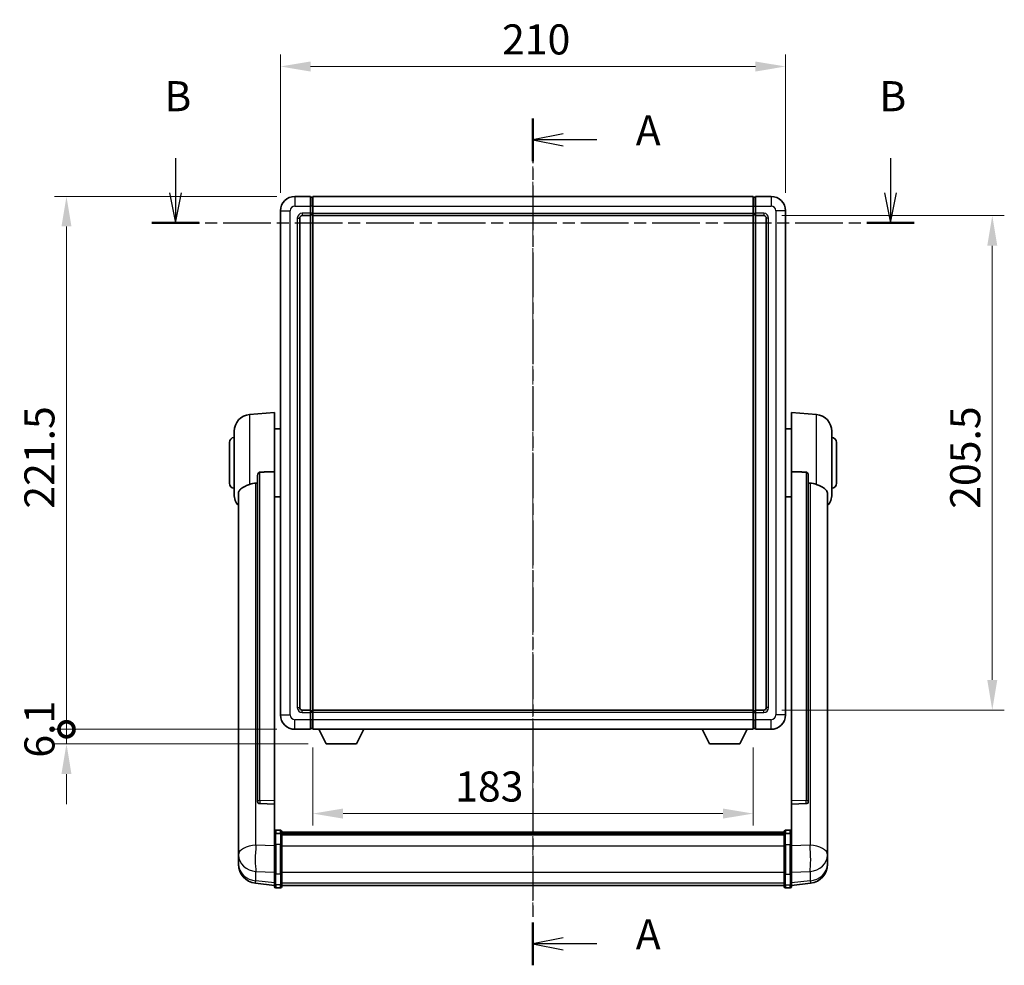
# Model space of a CAD drawing. Units: millimetres. Extents: x 5 to 10437, y -3 to 1683.
# Drawn here: x 2934 to 3344, y 467 to 860 of the extents above; entities that cross this region are included whole.
import ezdxf

# ---------------------------------------------------------------- set-up
doc = ezdxf.new("R2010")
doc.units = ezdxf.units.MM
doc.linetypes.add('CHAIN', pattern=[0.3543, 0.2362, -0.0295, 0.0591, -0.0295])
doc.layers.add('Centerline (ISO)', color=7, linetype='Continuous', lineweight=18, true_color=0x80ffff)
for name, color, linetype, lineweight in [('Dimension (ISO)', 7, 'Continuous', 18), ('Dimension (ISO) @ 1', 7, 'Continuous', 18), ('Section Line (ISO)', 7, 'CHAIN', 25), ('Visible (ISO)', 7, 'Continuous', 35), ('Visible Narrow (ISO)', 7, 'Continuous', 25)]:
    doc.layers.add(name, color=color, linetype=linetype, lineweight=lineweight)
doc.styles.add('Note Text (TK)', font='MS PGothic.ttf')
doc.dimstyles.new('Default - Method 1b (TK)', dxfattribs={"dimscale": 6, "dimtxt": 2.5, "dimasz": 2.5, "dimexe": 1, "dimexo": 1.5, "dimgap": 1, "dimtad": 1, "dimtoh": 1, "dimrnd": 1e-08, "dimdsep": 46, "dimtxsty": 'Note Text (TK)', "dimcen": 0.09, "dimdle": 5, "dimclrd": 100, "dimclre": 100, "dimclrt": 7, "dimadec": 1, "dimazin": 1, "dimtfac": 1, "dimtmove": 0, "dimatfit": 3, "dimfxl": 0, "dimtolj": 1, "dimlwd": -1, "dimlwe": -1, "dimarcsym": 0})

# ---------------------------------------------------------------- blocks, each defined once
blk = doc.blocks.new('2dTransSection0')
at = {"layer": 'Section Line (ISO)', "linetype": 'CHAIN', "ltscale": 15.719897}
blk.add_line((171.857, 172.322), (171.857, 101.918), dxfattribs=at)
at = {"layer": 'Section Line (ISO)', "linetype": 'Continuous', "lineweight": 50}
for p, q in [((171.857, 172.322), (171.857, 168.753)), ((171.857, 105.488), (171.857, 101.918))]:
    blk.add_line(p, q, dxfattribs=at)
at = {"layer": 'Section Line (ISO)', "linetype": 'Continuous'}
for p, q in [((174.357, 171.038), (171.857, 170.538)), ((174.357, 170.538), (171.857, 170.538)), ((171.857, 170.538), (174.357, 170.038)), ((177.166, 170.538), (174.357, 170.538)), ((174.357, 104.203), (171.857, 103.703)), ((174.357, 103.703), (171.857, 103.703)), ((171.857, 103.703), (174.357, 103.203)), ((177.166, 103.703), (174.357, 103.703))]:
    blk.add_line(p, q, dxfattribs=at)
at = {"layer": 'Section Line (ISO)', "char_height": 2.5, "attachment_point": 7, "style": 'Note Text (TK)'}
for insert in [(180.405, 169.295), (180.405, 102.46)]:
    blk.add_mtext('A', dxfattribs=dict(at, insert=insert))
blk = doc.blocks.new('2dTransSection1')
at = {"layer": 'Section Line (ISO)', "linetype": 'Continuous'}
for p, q in [((142.12, 169.011), (142.12, 166.136)), ((201.583, 169.011), (201.583, 166.136)), ((141.62, 166.136), (142.12, 163.636)), ((142.12, 166.136), (142.12, 163.636)), ((142.12, 163.636), (142.62, 166.136)), ((201.083, 166.136), (201.583, 163.636)), ((201.583, 166.136), (201.583, 163.636)), ((201.583, 163.636), (202.083, 166.136))]:
    blk.add_line(p, q, dxfattribs=at)
at = {"layer": 'Section Line (ISO)', "linetype": 'CHAIN', "ltscale": 16.783422}
blk.add_line((140.146, 163.636), (203.556, 163.636), dxfattribs=at)
at = {"layer": 'Section Line (ISO)', "linetype": 'Continuous', "lineweight": 50}
for p, q in [((140.146, 163.636), (144.093, 163.636)), ((199.61, 163.636), (203.556, 163.636))]:
    blk.add_line(p, q, dxfattribs=at)
at = {"layer": 'Section Line (ISO)', "char_height": 2.5, "attachment_point": 7, "style": 'Note Text (TK)'}
for insert in [(141.2, 172.136), (200.664, 172.136)]:
    blk.add_mtext('B', dxfattribs=dict(at, insert=insert))
blk = doc.blocks.new('*D47')
at = {"layer": 'Defpoints', "color": 0, "transparency": 16777216}
for p in [(3252.95, 840.14), (3042.95, 780.14), (3252.95, 780.14)]:
    blk.add_point(p, dxfattribs=at)
at = {"layer": 'Dimension (ISO)', "color": 100, "transparency": 16777216}
for p, q in [((3042.95, 787.64), (3042.95, 845.14)), ((3252.95, 787.64), (3252.95, 845.14)), ((3055.45, 840.14), (3240.45, 840.14))]:
    blk.add_line(p, q, dxfattribs=at)
for points in [[(3055.45, 842.22), (3055.45, 838.05), (3042.95, 840.14)], [(3240.45, 842.22), (3240.45, 838.05), (3252.95, 840.14)]]:
    blk.add_solid(points, dxfattribs=at)
at = {"layer": 'Dimension (ISO)', "color": 7, "transparency": 16777216, "insert": (3135.09, 851.39), "char_height": 12.5, "attachment_point": 4, "style": 'Note Text (TK)'}
blk.add_mtext('\\A1;210', dxfattribs=at)
blk = doc.blocks.new('*D48')
at = {"layer": 'Defpoints', "color": 0, "transparency": 16777216}
for p in [(3243.95, 778.14), (3243.95, 572.64), (3338.95, 572.64)]:
    blk.add_point(p, dxfattribs=at)
at = {"layer": 'Dimension (ISO)', "color": 100, "transparency": 16777216}
for p, q in [((3251.45, 778.14), (3343.95, 778.14)), ((3338.95, 765.64), (3338.95, 585.14)), ((3251.45, 572.64), (3343.95, 572.64))]:
    blk.add_line(p, q, dxfattribs=at)
for points in [[(3336.86, 765.64), (3341.03, 765.64), (3338.95, 778.14)], [(3336.86, 585.14), (3341.03, 585.14), (3338.95, 572.64)]]:
    blk.add_solid(points, dxfattribs=at)
at = {"layer": 'Dimension (ISO)', "color": 7, "transparency": 16777216, "insert": (3327.7, 656.28), "char_height": 12.5, "attachment_point": 4, "rotation": 90, "style": 'Note Text (TK)'}
blk.add_mtext('\\A1;205.5', dxfattribs=at)
blk = doc.blocks.new('*D49')
at = {"layer": 'Defpoints', "color": 0, "transparency": 16777216}
for p in [(3056.45, 564.64), (3239.45, 564.64), (3056.45, 529.61)]:
    blk.add_point(p, dxfattribs=at)
at = {"layer": 'Dimension (ISO)', "color": 100, "transparency": 16777216}
for p, q in [((3056.45, 557.14), (3056.45, 524.61)), ((3239.45, 557.14), (3239.45, 524.61)), ((3226.95, 529.61), (3068.95, 529.61))]:
    blk.add_line(p, q, dxfattribs=at)
for points in [[(3068.95, 531.7), (3068.95, 527.53), (3056.45, 529.61)], [(3226.95, 531.7), (3226.95, 527.53), (3239.45, 529.61)]]:
    blk.add_solid(points, dxfattribs=at)
at = {"layer": 'Dimension (ISO)', "color": 7, "transparency": 16777216, "insert": (3115.59, 540.86), "char_height": 12.5, "attachment_point": 4, "style": 'Note Text (TK)'}
blk.add_mtext('\\A1;183', dxfattribs=at)
blk = doc.blocks.new('_DotSmall')
at = {"color": 0, "linetype": 'ByBlock', "const_width": 0.5}
blk.add_lwpolyline([(-0.0625, 0, 1), (0.0625, 0, 1)], format="xyb", close=True, dxfattribs=at)
blk = doc.blocks.new('*D62')
at = {"layer": 'Defpoints', "color": 0, "transparency": 16777216}
for p in [(2953.95, 786.14), (3048.95, 786.14), (3048.95, 564.64)]:
    blk.add_point(p, dxfattribs=at)
at = {"layer": 'Dimension (ISO)', "color": 100, "transparency": 16777216}
for p, q in [((3041.45, 786.14), (2948.95, 786.14)), ((2953.95, 564.64), (2953.95, 773.64)), ((3041.45, 564.64), (2948.95, 564.64))]:
    blk.add_line(p, q, dxfattribs=at)
blk.add_solid([(2951.86, 773.64), (2956.03, 773.64), (2953.95, 786.14)], dxfattribs=at)
at = {"layer": 'Dimension (ISO)', "color": 100, "transparency": 16777216, "xscale": 12.5, "yscale": 12.5, "zscale": 12.5, "rotation": 270}
blk.add_blockref('_DotSmall', (2953.95, 564.64), dxfattribs=at)
at = {"layer": 'Dimension (ISO)', "color": 7, "transparency": 16777216, "insert": (2942.7, 656.33), "char_height": 12.5, "attachment_point": 4, "rotation": 90, "style": 'Note Text (TK)'}
blk.add_mtext('\\A1;221.5', dxfattribs=at)
blk = doc.blocks.new('*D63')
at = {"layer": 'Defpoints', "color": 0, "transparency": 16777216}
for p in [(2953.95, 564.64), (3048.95, 564.64), (3062, 558.54)]:
    blk.add_point(p, dxfattribs=at)
at = {"layer": 'Dimension (ISO)', "color": 100, "transparency": 16777216}
for p, q in [((2953.95, 564.64), (2953.95, 577.14)), ((3041.45, 564.64), (2948.95, 564.64)), ((2953.95, 558.54), (2953.95, 564.64)), ((3054.5, 558.54), (2948.95, 558.54)), ((2953.95, 546.04), (2953.95, 533.54))]:
    blk.add_line(p, q, dxfattribs=at)
blk.add_solid([(2951.86, 546.04), (2956.03, 546.04), (2953.95, 558.54)], dxfattribs=at)
at = {"layer": 'Dimension (ISO)', "color": 100, "transparency": 16777216, "xscale": 12.5, "yscale": 12.5, "zscale": 12.5, "rotation": 270}
blk.add_blockref('_DotSmall', (2953.95, 564.64), dxfattribs=at)
at = {"layer": 'Dimension (ISO)', "color": 7, "transparency": 16777216, "insert": (2942.7, 552.85), "char_height": 12.5, "attachment_point": 4, "rotation": 90, "style": 'Note Text (TK)'}
blk.add_mtext('\\A1;6.1', dxfattribs=at)

msp = doc.modelspace()

# ---------------------------------------------------------------- linework, layer by layer
at = {"layer": 'Centerline (ISO)', "linetype": 'CHAIN', "ltscale": 23.990969}
msp.add_line((3147.9473, 798.6373), (3147.9473, 487.2265), dxfattribs=at)
at = {"layer": 'Visible (ISO)'}
for p, q in [((3055.4473, 786.1373), (3048.9473, 786.1373)), ((3055.4473, 786.1373), (3055.4473, 782.1373)), ((3056.1973, 785.8373), (3055.4473, 785.8373)), ((3055.4473, 779.1373), (3055.4473, 782.1373)), ((3056.4473, 786.1373), (3239.4473, 786.1373)), ((3056.4473, 782.1373), (3056.4473, 786.1373)), ((3056.4473, 782.1373), (3056.4473, 779.1373)), ((3239.4473, 786.1373), (3239.4473, 782.1373)), ((3239.4473, 779.1373), (3239.4473, 782.1373)), ((3239.6973, 785.8373), (3240.4473, 785.8373)), ((3246.9473, 786.1373), (3240.4473, 786.1373)), ((3240.4473, 782.1373), (3240.4473, 786.1373)), ((3240.4473, 782.1373), (3240.4473, 779.1373)), ((3042.9473, 780.1373), (3042.9473, 570.6373)), ((3051.9473, 778.1373), (3055.4473, 778.1373)), ((3055.4473, 779.1373), (3055.4473, 778.1373)), ((3056.1973, 778.4373), (3055.4473, 778.4373)), ((3055.4473, 572.6373), (3055.4473, 778.1373)), ((3056.4473, 778.1373), (3056.4473, 779.1373)), ((3056.4473, 778.1373), (3239.4473, 778.1373)), ((3056.4473, 572.6373), (3056.4473, 778.1373)), ((3239.4473, 779.1373), (3239.4473, 778.1373)), ((3239.4473, 778.1373), (3239.4473, 572.6373)), ((3239.6973, 778.4373), (3240.4473, 778.4373)), ((3240.4473, 778.1373), (3240.4473, 779.1373)), ((3240.4473, 778.1373), (3240.4473, 572.6373)), ((3240.4473, 778.1373), (3243.9473, 778.1373)), ((3252.9473, 570.6373), (3252.9473, 780.1373)), ((3050.9473, 573.6373), (3050.9473, 777.1373)), ((3244.9473, 777.1373), (3244.9473, 573.6373)), ((3030.0872, 695.4809), (3040.4473, 696.3873)), ((3040.4473, 696.3873), (3040.4473, 671.6566)), ((3255.4473, 671.6566), (3255.4473, 696.3873)), ((3265.8074, 695.4809), (3255.4473, 696.3873)), ((3023.6973, 662.2671), (3023.6973, 688.5076)), ((3040.4473, 689.5373), (3042.9473, 689.5373)), ((3255.4473, 689.5373), (3252.9473, 689.5373)), ((3272.1973, 688.5076), (3272.1973, 662.2671)), ((3021.6973, 666.8873), (3021.6973, 683.8873)), ((3274.1973, 683.8873), (3274.1973, 666.8873)), ((3040.4473, 534.9037), (3040.4473, 671.6566)), ((3255.4473, 671.6566), (3255.4473, 534.9037)), ((3033.4473, 670.2124), (3033.4473, 534.6188)), ((3262.4473, 534.6188), (3262.4473, 670.2124)), ((3025.4473, 662.3109), (3025.4473, 517.3479)), ((3040.4473, 661.2373), (3042.9473, 661.2373)), ((3255.4473, 661.2373), (3252.9473, 661.2373)), ((3270.4473, 517.3479), (3270.4473, 662.3109)), ((3055.4473, 572.6373), (3051.9473, 572.6373)), ((3055.4473, 572.6373), (3055.4473, 571.6373)), ((3056.1973, 572.3373), (3055.4473, 572.3373)), ((3055.4473, 568.6373), (3055.4473, 571.6373)), ((3239.4473, 572.6373), (3056.4473, 572.6373)), ((3056.4473, 571.6373), (3056.4473, 572.6373)), ((3056.4473, 571.6373), (3056.4473, 568.6373)), ((3239.4473, 572.6373), (3239.4473, 571.6373)), ((3239.4473, 568.6373), (3239.4473, 571.6373)), ((3239.6973, 572.3373), (3240.4473, 572.3373)), ((3240.4473, 571.6373), (3240.4473, 572.6373)), ((3243.9473, 572.6373), (3240.4473, 572.6373)), ((3240.4473, 571.6373), (3240.4473, 568.6373)), ((3055.4473, 568.6373), (3055.4473, 564.6373)), ((3056.4473, 564.6373), (3056.4473, 568.6373)), ((3239.4473, 568.6373), (3239.4473, 564.6373)), ((3240.4473, 564.6373), (3240.4473, 568.6373)), ((3048.9473, 564.6373), (3055.4473, 564.6373)), ((3056.1973, 564.9373), (3055.4473, 564.9373)), ((3239.4473, 564.6373), (3056.4473, 564.6373)), ((3061.9973, 558.5373), (3058.8589, 564.6373)), ((3074.4973, 558.5373), (3077.6357, 564.6373)), ((3221.3973, 558.5373), (3218.2589, 564.6373)), ((3233.8973, 558.5373), (3237.0357, 564.6373)), ((3239.6973, 564.9373), (3240.4473, 564.9373)), ((3240.4473, 564.6373), (3246.9473, 564.6373)), ((3061.9973, 558.5373), (3074.4973, 558.5373)), ((3221.3973, 558.5373), (3233.8973, 558.5373)), ((3033.4473, 534.6188), (3033.4473, 534.5647)), ((3034.3601, 533.7419), (3040.4473, 533.547)), ((3040.4473, 534.9037), (3040.4473, 533.5568)), ((3040.4473, 533.547), (3040.4473, 533.5568)), ((3040.4473, 533.547), (3040.4473, 521.2329)), ((3255.4473, 533.5568), (3255.4473, 534.9037)), ((3255.4473, 533.547), (3261.5344, 533.7419)), ((3255.4473, 533.5568), (3255.4473, 533.547)), ((3255.4473, 521.2329), (3255.4473, 533.547)), ((3262.4473, 534.5647), (3262.4473, 534.6188)), ((3040.4473, 520.957), (3040.4473, 521.2329)), ((3040.4473, 520.957), (3040.4473, 516.4765)), ((3042.9473, 522.649), (3040.9473, 522.649)), ((3042.9473, 521.3553), (3040.9473, 521.3553)), ((3043.4473, 522.149), (3043.4473, 520.957)), ((3043.4473, 521.879), (3252.4473, 521.879)), ((3043.4473, 521.6474), (3252.4473, 521.6474)), ((3043.4473, 521.6357), (3252.4473, 521.6357)), ((3043.4473, 521.3641), (3252.4473, 521.3641)), ((3043.4473, 516.4765), (3043.4473, 520.957)), ((3043.4473, 520.9129), (3252.4473, 520.9129)), ((3043.4473, 520.7705), (3252.4473, 520.7705)), ((3252.4473, 520.957), (3252.4473, 522.149)), ((3252.4473, 520.957), (3252.4473, 516.4765)), ((3252.9473, 522.649), (3254.9473, 522.649)), ((3252.9473, 521.3553), (3254.9473, 521.3553)), ((3255.4473, 521.2329), (3255.4473, 520.957)), ((3255.4473, 516.4765), (3255.4473, 520.957)), ((3025.4473, 514.2563), (3025.4473, 517.3479)), ((3040.4473, 504.8653), (3040.4473, 516.4765)), ((3043.4473, 516.4765), (3043.4473, 504.8653)), ((3252.4473, 504.8653), (3252.4473, 516.4765)), ((3255.4473, 516.4765), (3255.4473, 504.8653)), ((3270.4473, 517.3479), (3270.4473, 514.2563)), ((3025.4473, 514.2563), (3025.4473, 512.4618)), ((3025.4473, 512.4618), (3025.4473, 511.4258)), ((3270.4473, 512.4618), (3270.4473, 514.2563)), ((3270.4473, 511.4258), (3270.4473, 512.4618)), ((3025.4473, 509.6409), (3025.4473, 510.3993)), ((3025.4473, 509.6409), (3025.4473, 508.6048)), ((3270.4473, 510.3993), (3270.4473, 509.6409)), ((3270.4473, 508.6048), (3270.4473, 509.6409)), ((3040.4473, 504.8653), (3040.4473, 500.3653)), ((3043.4473, 500.3653), (3043.4473, 504.8653)), ((3252.4473, 504.8653), (3252.4473, 500.3653)), ((3255.4473, 500.3653), (3255.4473, 504.8653)), ((3040.4473, 499.7113), (3032.4979, 500.6613)), ((3040.4473, 499.2265), (3040.4473, 500.3653)), ((3043.4473, 500.3653), (3043.4473, 499.2265)), ((3043.4473, 499.7265), (3252.4473, 499.7265)), ((3252.4473, 499.2265), (3252.4473, 500.3653)), ((3255.4473, 499.7113), (3263.3966, 500.6613)), ((3255.4473, 500.3653), (3255.4473, 499.2265)), ((3042.9473, 498.7265), (3040.9473, 498.7265)), ((3252.9473, 498.7265), (3254.9473, 498.7265))]:
    msp.add_line(p, q, dxfattribs=at)
for centre, radius, start, end in [((3048.9473, 780.1373), 6, 90, 180), ((3056.1973, 785.5873), 0.25, 0, 90), ((3239.6973, 785.5873), 0.25, 90, 180), ((3246.9473, 780.1373), 6, 0, 90), ((3051.9473, 777.1373), 1, 90, 180), ((3056.1973, 778.6873), 0.25, 270, 0), ((3239.6973, 778.6873), 0.25, 180, 270), ((3243.9473, 777.1373), 1, 0, 90), ((3030.6973, 688.5076), 7, 95, 180), ((3265.1973, 688.5076), 7, 0, 85), ((3023.6973, 683.8873), 2, 90, 180), ((3272.1973, 683.8873), 2, 0, 90), ((3023.6973, 666.8873), 2, 180, 270), ((3272.1973, 666.8873), 2, 270, 0), ((3030.6973, 662.2671), 7, 180, 221.409622), ((3265.1973, 662.2671), 7, 318.590378, 0), ((3051.9473, 573.6373), 1, 180, 270), ((3243.9473, 573.6373), 1, 270, 0), ((3048.9473, 570.6373), 6, 180, 270), ((3056.1973, 572.0873), 0.25, 0, 90), ((3239.6973, 572.0873), 0.25, 90, 180), ((3246.9473, 570.6373), 6, 270, 0), ((3056.1973, 565.1873), 0.25, 270, 0), ((3239.6973, 565.1873), 0.25, 180, 270), ((3040.9473, 522.149), 0.5, 90, 180), ((3042.9473, 522.149), 0.5, 0, 90), ((3252.9473, 522.149), 0.5, 90, 180), ((3254.9473, 522.149), 0.5, 0, 90), ((3033.4473, 508.6048), 8, 180, 263.184806), ((3262.4473, 508.6048), 8, 276.815194, 0), ((3040.9473, 499.2265), 0.5, 180, 270), ((3042.9473, 499.2265), 0.5, 270, 0), ((3252.9473, 499.2265), 0.5, 180, 270), ((3254.9473, 499.2265), 0.5, 270, 0)]:
    msp.add_arc(centre, radius, start, end, dxfattribs=at)
for centre, major_axis, start_param, end_param in [((3034.4473, 534.6085), (-0.9893, -0.1693), 6.13710494, 7.6206348), ((3261.4473, 534.6085), (0.9893, -0.1693), 4.94573581, 6.42926568)]:
    msp.add_ellipse(centre, major_axis=major_axis, ratio=0.85958937, start_param=start_param, end_param=end_param, dxfattribs=at)
for points, knots in [([(3033.4473, 670.2124), (3033.4475, 670.3697), (3033.4668, 670.5359), (3033.5584, 670.8853), (3033.6395, 671.0661), (3033.8217, 671.3101), (3033.9154, 671.4031), (3034.0787, 671.4998), (3034.1369, 671.5251), (3034.2504, 671.5565), (3034.3054, 671.5644), (3034.3601, 671.5652)], [0.192845303, 0.192845303, 0.192845303, 0.192845303, 0.240507365, 0.240507365, 0.297130074, 0.297130074, 0.334079186, 0.334079186, 0.352553742, 0.352553742, 0.369009283, 0.369009283, 0.369009283, 0.369009283]), ([(3261.5344, 671.5652), (3261.5892, 671.5644), (3261.6441, 671.5565), (3261.7577, 671.5251), (3261.8159, 671.4998), (3261.9791, 671.4031), (3262.0729, 671.3101), (3262.2551, 671.0661), (3262.3361, 670.8853), (3262.4278, 670.5359), (3262.4471, 670.3697), (3262.4473, 670.2124)], [0.3759847, 0.3759847, 0.3759847, 0.3759847, 0.392440242, 0.392440242, 0.410914798, 0.410914798, 0.44786391, 0.44786391, 0.504486619, 0.504486619, 0.552148681, 0.552148681, 0.552148681, 0.552148681]), ([(3025.4473, 662.3109), (3025.4473, 662.4785), (3025.4582, 662.6395), (3025.5144, 663.0344), (3025.5749, 663.2564), (3025.8313, 663.8708), (3026.0993, 664.2154), (3026.9498, 664.9668), (3027.6208, 665.3533), (3028.9612, 665.9843), (3029.5118, 666.2164), (3030.0872, 666.4504)], [-5.27158626, -5.27158626, -5.27158626, -5.27158626, -5.18721863, -5.18721863, -5.05628435, -5.05628435, -4.79921142, -4.79921142, -4.44219969, -4.44219969, -4.22248819, -4.22248819, -4.22248819, -4.22248819]), ([(3030.0872, 666.4504), (3030.0908, 666.4518), (3030.0944, 666.4533), (3030.9369, 666.7944), (3031.8569, 666.9794), (3032.75, 666.9836)], [2.102258604, 2.102258604, 2.102258604, 2.102258604, 2.10340374, 2.10340374, 2.370180755, 2.370180755, 2.370180755, 2.370180755]), ([(3263.1445, 666.9836), (3264.0376, 666.9794), (3264.9577, 666.7944), (3265.8002, 666.4533), (3265.8038, 666.4518), (3265.8074, 666.4504)], [2.57632281, 2.57632281, 2.57632281, 2.57632281, 2.843099825, 2.843099825, 2.844244962, 2.844244962, 2.844244962, 2.844244962]), ([(3265.8074, 666.4504), (3266.322, 666.2411), (3266.8165, 666.0334), (3268.0289, 665.4757), (3268.6732, 665.1294), (3269.6335, 664.3959), (3269.972, 664.0219), (3270.2864, 663.3577), (3270.3586, 663.1275), (3270.4321, 662.6973), (3270.4473, 662.5085), (3270.4473, 662.3109)], [-8.358650844, -8.358650844, -8.358650844, -8.358650844, -8.190003506, -8.190003506, -7.917688575, -7.917688575, -7.676295197, -7.676295197, -7.560988477, -7.560988477, -7.477759094, -7.477759094, -7.477759094, -7.477759094]), ([(3040.4473, 520.957), (3040.4473, 520.9578), (3040.4473, 520.9587), (3040.4475, 520.9884), (3040.4517, 521.0172), (3040.4677, 521.0734), (3040.4794, 521.1007), (3040.5223, 521.1732), (3040.5608, 521.2153), (3040.6547, 521.2839), (3040.7082, 521.3105), (3040.8243, 521.3462), (3040.8854, 521.3553), (3040.9473, 521.3553)], [-0.0003347789, -0.0003347789, -0.0003347789, -0.0003347789, 0, 0, 0.011463002, 0.011463002, 0.0228675214, 0.0228675214, 0.0430502261, 0.0430502261, 0.0621538264, 0.0621538264, 0.0807455701, 0.0807455701, 0.0807455701, 0.0807455701]), ([(3043.4473, 520.957), (3043.4473, 520.9578), (3043.4473, 520.9587), (3043.447, 520.9884), (3043.4429, 521.0172), (3043.4269, 521.0734), (3043.4151, 521.1007), (3043.3723, 521.1732), (3043.3337, 521.2153), (3043.2398, 521.2839), (3043.1864, 521.3105), (3043.0702, 521.3462), (3043.0091, 521.3553), (3042.9473, 521.3553)], [-0.0809227639, -0.0809227639, -0.0809227639, -0.0809227639, -0.0805886357, -0.0805886357, -0.0691479127, -0.0691479127, -0.0577655589, -0.0577655589, -0.0376220805, -0.0376220805, -0.0185556094, -0.0185556094, 0, 0, 0, 0]), ([(3252.9473, 521.3553), (3252.8854, 521.3553), (3252.8243, 521.3462), (3252.7082, 521.3105), (3252.6547, 521.2839), (3252.5608, 521.2153), (3252.5223, 521.1732), (3252.4794, 521.1007), (3252.4677, 521.0734), (3252.4517, 521.0172), (3252.4475, 520.9884), (3252.4473, 520.9587), (3252.4473, 520.9578), (3252.4473, 520.957)], [-0.0807455701, -0.0807455701, -0.0807455701, -0.0807455701, -0.0621538264, -0.0621538264, -0.0430502261, -0.0430502261, -0.0228675214, -0.0228675214, -0.011463002, -0.011463002, 0, 0, 0.0003347789, 0.0003347789, 0.0003347789, 0.0003347789]), ([(3255.4473, 520.957), (3255.4473, 520.9578), (3255.4473, 520.9587), (3255.447, 520.9884), (3255.4429, 521.0172), (3255.4269, 521.0734), (3255.4151, 521.1007), (3255.3723, 521.1732), (3255.3337, 521.2153), (3255.2398, 521.2839), (3255.1864, 521.3105), (3255.0702, 521.3462), (3255.0091, 521.3553), (3254.9473, 521.3553)], [-0.0809227639, -0.0809227639, -0.0809227639, -0.0809227639, -0.0805886357, -0.0805886357, -0.0691479127, -0.0691479127, -0.0577655589, -0.0577655589, -0.0376220805, -0.0376220805, -0.0185556094, -0.0185556094, 0, 0, 0, 0]), ([(3025.4473, 517.3479), (3025.4473, 517.2936), (3025.4476, 517.2367), (3025.4507, 516.8439), (3025.4569, 516.4292), (3025.4569, 515.568), (3025.4507, 515.0606), (3025.4476, 514.4439), (3025.4473, 514.3502), (3025.4473, 514.2563)], [4.535339596, 4.535339596, 4.535339596, 4.535339596, 4.561894963, 4.561894963, 4.711051305, 4.711051305, 4.860207647, 4.860207647, 4.886763014, 4.886763014, 4.886763014, 4.886763014]), ([(3270.4473, 514.2563), (3270.4473, 514.3502), (3270.447, 514.4439), (3270.4439, 515.0606), (3270.4376, 515.568), (3270.4376, 516.4292), (3270.4439, 516.8439), (3270.447, 517.2367), (3270.4473, 517.2936), (3270.4473, 517.3479)], [4.535339596, 4.535339596, 4.535339596, 4.535339596, 4.561894963, 4.561894963, 4.711051305, 4.711051305, 4.860207647, 4.860207647, 4.886763014, 4.886763014, 4.886763014, 4.886763014]), ([(3025.4473, 511.4258), (3025.4473, 511.3488), (3025.4476, 511.2734), (3025.4507, 510.7881), (3025.4569, 510.4416), (3025.4569, 509.9444), (3025.4507, 509.7584), (3025.4476, 509.661), (3025.4473, 509.6494), (3025.4473, 509.6409)], [4.535339596, 4.535339596, 4.535339596, 4.535339596, 4.561894963, 4.561894963, 4.711051305, 4.711051305, 4.860207647, 4.860207647, 4.886763014, 4.886763014, 4.886763014, 4.886763014]), ([(3025.4473, 510.3993), (3025.4473, 510.4536), (3025.4476, 510.5105), (3025.4488, 510.6636), (3025.4498, 510.7637), (3025.4509, 510.8689)], [4.5353395957, 4.5353395957, 4.5353395957, 4.5353395957, 4.5618949629, 4.5618949629, 4.6038245845, 4.6038245845, 4.6038245845, 4.6038245845]), ([(3270.4473, 509.6409), (3270.4473, 509.6494), (3270.447, 509.661), (3270.4439, 509.7584), (3270.4376, 509.9444), (3270.4376, 510.4416), (3270.4439, 510.7881), (3270.447, 511.2734), (3270.4473, 511.3488), (3270.4473, 511.4258)], [4.535339596, 4.535339596, 4.535339596, 4.535339596, 4.561894963, 4.561894963, 4.711051305, 4.711051305, 4.860207647, 4.860207647, 4.886763014, 4.886763014, 4.886763014, 4.886763014]), ([(3270.4437, 510.8689), (3270.4448, 510.7637), (3270.4458, 510.6636), (3270.447, 510.5105), (3270.4473, 510.4536), (3270.4473, 510.3993)], [4.818278025, 4.818278025, 4.818278025, 4.818278025, 4.8602076466, 4.8602076466, 4.8867630138, 4.8867630138, 4.8867630138, 4.8867630138])]:
    msp.add_open_spline(points, degree=3, knots=knots, dxfattribs=at)
for points in [[(3040.4473, 671.6566), (3037.3816, 671.61), (3034.3601, 671.5652)], [(3261.5344, 671.5652), (3258.5129, 671.61), (3255.4473, 671.6566)], [(3032.75, 666.9836), (3033.0983, 666.9853), (3033.4473, 666.987)], [(3262.4473, 666.987), (3262.7962, 666.9853), (3263.1445, 666.9836)]]:
    msp.add_open_spline(points, degree=2, dxfattribs=at)
at = {"layer": 'Visible Narrow (ISO)'}
for p, q in [((3048.9473, 786.1373), (3048.9473, 782.1373)), ((3048.9473, 782.1373), (3055.4473, 782.1373)), ((3056.1973, 782.1373), (3055.4473, 782.1373)), ((3056.1973, 782.1373), (3056.1973, 785.8373)), ((3056.4473, 782.1373), (3056.1973, 782.1373)), ((3056.1973, 782.1373), (3056.1973, 779.1373)), ((3056.4473, 782.1373), (3239.4473, 782.1373)), ((3239.4473, 782.1373), (3239.6973, 782.1373)), ((3239.6973, 785.8373), (3239.6973, 782.1373)), ((3239.6973, 782.1373), (3240.4473, 782.1373)), ((3239.6973, 779.1373), (3239.6973, 782.1373)), ((3240.4473, 782.1373), (3246.9473, 782.1373)), ((3246.9473, 786.1373), (3246.9473, 782.1373)), ((3042.9473, 780.1373), (3046.9473, 780.1373)), ((3046.9473, 570.6373), (3046.9473, 780.1373)), ((3055.4473, 779.1373), (3051.9473, 779.1373)), ((3051.9473, 779.1373), (3051.9473, 778.1373)), ((3056.1973, 779.1373), (3055.4473, 779.1373)), ((3056.4473, 779.1373), (3056.1973, 779.1373)), ((3056.1973, 778.4373), (3056.1973, 779.1373)), ((3056.1973, 778.4373), (3056.1973, 572.3373)), ((3056.4473, 779.1373), (3239.4473, 779.1373)), ((3239.4473, 779.1373), (3239.6973, 779.1373)), ((3239.6973, 779.1373), (3240.4473, 779.1373)), ((3239.6973, 779.1373), (3239.6973, 778.4373)), ((3239.6973, 572.3373), (3239.6973, 778.4373)), ((3243.9473, 779.1373), (3240.4473, 779.1373)), ((3243.9473, 779.1373), (3243.9473, 778.1373)), ((3248.9473, 780.1373), (3248.9473, 570.6373)), ((3252.9473, 780.1373), (3248.9473, 780.1373)), ((3049.9473, 777.1373), (3049.9473, 573.6373)), ((3049.9473, 777.1373), (3050.9473, 777.1373)), ((3245.9473, 777.1373), (3244.9473, 777.1373)), ((3245.9473, 573.6373), (3245.9473, 777.1373)), ((3030.0872, 695.4809), (3030.0872, 666.4504)), ((3265.8074, 666.4504), (3265.8074, 695.4809)), ((3034.3601, 535.1029), (3034.3601, 671.5652)), ((3261.5344, 671.5652), (3261.5344, 535.1029)), ((3032.75, 516.4466), (3032.75, 666.9836)), ((3263.1445, 666.9836), (3263.1445, 516.4466)), ((3049.9473, 573.6373), (3050.9473, 573.6373)), ((3245.9473, 573.6373), (3244.9473, 573.6373)), ((3042.9473, 570.6373), (3046.9473, 570.6373)), ((3051.9473, 571.6373), (3051.9473, 572.6373)), ((3051.9473, 571.6373), (3055.4473, 571.6373)), ((3056.1973, 571.6373), (3055.4473, 571.6373)), ((3056.1973, 571.6373), (3056.1973, 572.3373)), ((3056.4473, 571.6373), (3056.1973, 571.6373)), ((3056.1973, 571.6373), (3056.1973, 568.6373)), ((3239.4473, 571.6373), (3056.4473, 571.6373)), ((3239.4473, 571.6373), (3239.6973, 571.6373)), ((3239.6973, 572.3373), (3239.6973, 571.6373)), ((3239.6973, 571.6373), (3240.4473, 571.6373)), ((3239.6973, 568.6373), (3239.6973, 571.6373)), ((3240.4473, 571.6373), (3243.9473, 571.6373)), ((3243.9473, 571.6373), (3243.9473, 572.6373)), ((3252.9473, 570.6373), (3248.9473, 570.6373)), ((3055.4473, 568.6373), (3048.9473, 568.6373)), ((3048.9473, 564.6373), (3048.9473, 568.6373)), ((3056.1973, 568.6373), (3055.4473, 568.6373)), ((3056.4473, 568.6373), (3056.1973, 568.6373)), ((3056.1973, 564.9373), (3056.1973, 568.6373)), ((3239.4473, 568.6373), (3056.4473, 568.6373)), ((3239.4473, 568.6373), (3239.6973, 568.6373)), ((3239.6973, 568.6373), (3240.4473, 568.6373)), ((3239.6973, 568.6373), (3239.6973, 564.9373)), ((3246.9473, 568.6373), (3240.4473, 568.6373)), ((3246.9473, 564.6373), (3246.9473, 568.6373)), ((3040.4473, 534.9037), (3034.3601, 535.1029)), ((3034.3601, 533.756), (3040.4473, 533.5568)), ((3034.3601, 533.7419), (3034.3601, 533.756)), ((3261.5344, 535.1029), (3255.4473, 534.9037)), ((3255.4473, 533.5568), (3261.5344, 533.756)), ((3261.5344, 533.756), (3261.5344, 533.7419)), ((3040.9473, 522.649), (3040.9473, 521.3553)), ((3040.9473, 516.7265), (3040.9473, 521.3553)), ((3042.9473, 521.3553), (3042.9473, 522.649)), ((3042.9473, 521.3553), (3042.9473, 516.7265)), ((3252.9473, 522.649), (3252.9473, 521.3553)), ((3252.9473, 516.7265), (3252.9473, 521.3553)), ((3254.9473, 521.3553), (3254.9473, 522.649)), ((3254.9473, 521.3553), (3254.9473, 516.7265)), ((3040.4473, 516.2001), (3032.75, 516.4466)), ((3040.9473, 516.7265), (3040.9473, 504.4323)), ((3042.9473, 516.7265), (3040.9473, 516.7265)), ((3042.9473, 504.4323), (3042.9473, 516.7265)), ((3043.4473, 516.2265), (3252.4473, 516.2265)), ((3252.9473, 516.7265), (3252.9473, 504.4323)), ((3252.9473, 516.7265), (3254.9473, 516.7265)), ((3254.9473, 504.4323), (3254.9473, 516.7265)), ((3263.1445, 516.4466), (3255.4473, 516.2001)), ((3032.75, 501.703), (3032.75, 505.56)), ((3032.75, 505.56), (3040.4473, 505.3135)), ((3040.9473, 499.9323), (3040.9473, 504.4323)), ((3042.9473, 504.4323), (3040.9473, 504.4323)), ((3042.9473, 504.4323), (3042.9473, 499.9323)), ((3043.4473, 505.2983), (3252.4473, 505.2983)), ((3252.9473, 499.9323), (3252.9473, 504.4323)), ((3252.9473, 504.4323), (3254.9473, 504.4323)), ((3254.9473, 504.4323), (3254.9473, 499.9323)), ((3255.4473, 505.3135), (3263.1445, 505.56)), ((3263.1445, 505.56), (3263.1445, 501.703)), ((3040.4473, 500.7831), (3032.75, 501.703)), ((3040.9473, 499.9323), (3040.9473, 498.7265)), ((3042.9473, 499.9323), (3040.9473, 499.9323)), ((3042.9473, 498.7265), (3042.9473, 499.9323)), ((3043.4473, 500.7983), (3252.4473, 500.7983)), ((3252.9473, 499.9323), (3252.9473, 498.7265)), ((3252.9473, 499.9323), (3254.9473, 499.9323)), ((3254.9473, 498.7265), (3254.9473, 499.9323)), ((3263.1445, 501.703), (3255.4473, 500.7831))]:
    msp.add_line(p, q, dxfattribs=at)
for centre, start, end in [((3048.9473, 780.1373), 90, 180), ((3246.9473, 780.1373), 0, 90), ((3051.9473, 777.1373), 90, 180), ((3243.9473, 777.1373), 0, 90), ((3051.9473, 573.6373), 180, 270), ((3243.9473, 573.6373), 270, 0), ((3048.9473, 570.6373), 180, 270), ((3246.9473, 570.6373), 270, 0)]:
    msp.add_arc(centre, 2, start, end, dxfattribs=at)
for centre, major_axis, ratio, start_param, end_param in [((3034.4473, 534.6188), (-1, 0), 0.48600985, 4.79965544, 6.28318531), ((3034.4473, 534.6188), (-1, 0), 0.8660254, 0, 1.48352986), ((3034.4473, 534.6188), (0.0327, 0.9995), 0.1174218, 1.06894299, 2.61618337), ((3261.4473, 534.6188), (1, 0), 0.48600985, 0, 1.48352986), ((3261.4473, 534.6188), (0.0327, -0.9995), 0.1174218, 0.52540928, 2.07264966), ((3261.4473, 534.6188), (1, 0), 0.8660254, 4.79965544, 6.28318531), ((3033.4473, 512.4618), (-8, 0), 0.5, 4.79965544, 6.28318531), ((3033.4473, 512.4618), (0.2561, 7.9959), 0.11860733, 1.05290097, 2.6161011), ((3040.9473, 516.4765), (-0.5, 0), 0.5, 4.71238898, 6.28318531), ((3042.9473, 516.4765), (0.5, 0), 0.5, 0, 1.57079633), ((3252.9473, 516.4765), (-0.5, 0), 0.5, 4.71238898, 6.28318531), ((3254.9473, 516.4765), (0.5, 0), 0.5, 0, 1.57079633), ((3262.4473, 512.4618), (8, 0), 0.5, 0, 1.48352986), ((3262.4473, 512.4618), (0.2561, -7.9959), 0.11860733, 0.52549155, 2.08869168), ((3033.4473, 512.4618), (-8, 0), 0.8660254, 0, 1.48352986), ((3262.4473, 512.4618), (8, 0), 0.8660254, 4.79965544, 6.28318531), ((3033.4473, 508.6048), (-8, 0), 0.8660254, 0, 1.48352986), ((3262.4473, 508.6048), (8, 0), 0.8660254, 4.79965544, 6.28318531), ((3040.9473, 504.8653), (-0.5, 0), 0.8660254, 0, 1.57079633), ((3042.9473, 504.8653), (0.5, 0), 0.8660254, 4.71238898, 6.28318531), ((3252.9473, 504.8653), (-0.5, 0), 0.8660254, 0, 1.57079633), ((3254.9473, 504.8653), (0.5, 0), 0.8660254, 4.71238898, 6.28318531), ((3033.4473, 508.6048), (-0.9493, -7.9435), 0.03178074, 0, 0.52169351), ((3040.9473, 500.3653), (-0.5, 0), 0.8660254, 0, 1.57079633), ((3042.9473, 500.3653), (0.5, 0), 0.8660254, 4.71238898, 6.28318531), ((3252.9473, 500.3653), (-0.5, 0), 0.8660254, 0, 1.57079633), ((3254.9473, 500.3653), (0.5, 0), 0.8660254, 4.71238898, 6.28318531), ((3262.4473, 508.6048), (0.9493, -7.9435), 0.03178074, 5.7614918, 6.28318531)]:
    msp.add_ellipse(centre, major_axis=major_axis, ratio=ratio, start_param=start_param, end_param=end_param, dxfattribs=at)

# ---------------------------------------------------------------- block references
at = {"layer": 'Section Line (ISO)', "xscale": 5, "yscale": 5, "zscale": 5}
for name in ['2dTransSection1', '2dTransSection0']:
    msp.add_blockref(name, (2288.6645, -43.0408), dxfattribs=at)

# ---------------------------------------------------------------- dimensions: what is measured, and where the dimension line sits
at = {"layer": 'Dimension (ISO) @ 1', "color": 100, "true_color": 0x00ff3f}
for base, p1, p2, angle, override, picture, middle in [((3252.9473, 840.1373), (3042.9473, 780.1373), (3252.9473, 780.1373), 180, {"dimscale": 1, "dimtxt": 12.5, "dimasz": 12.5, "dimexe": 5, "dimexo": 7.5, "dimgap": 5, "dimtoh": 0, "dimdec": 2, "dimcen": 0.45, "dimtol": 0, "dimlim": 0, "dimtp": 0, "dimtm": 0, "dimtdec": 2, "dimtix": 0, "dimtofl": 0, "dimtmove": 0, "dimatfit": 1}, '*D47', (3147.9473, 840.1373)), ((2953.9473, 786.1373), (3048.9473, 564.6373), (3048.9473, 786.1373), 90, {"dimscale": 1, "dimtxt": 12.5, "dimasz": 12.5, "dimexe": 5, "dimexo": 7.5, "dimgap": 5, "dimtoh": 0, "dimdec": 2, "dimblk1": 'DotSmall', "dimsah": 1, "dimcen": 0.45, "dimdle": 0, "dimtol": 0, "dimlim": 0, "dimtp": 0, "dimtm": 0, "dimtdec": 2, "dimtix": 0, "dimtofl": 0, "dimtmove": 0, "dimatfit": 1}, '*D62', (2953.9473, 675.4373)), ((3338.9473, 572.6373), (3243.9473, 778.1373), (3243.9473, 572.6373), 270, {"dimscale": 1, "dimtxt": 12.5, "dimasz": 12.5, "dimexe": 5, "dimexo": 7.5, "dimgap": 5, "dimtoh": 0, "dimdec": 2, "dimcen": 0.45, "dimtol": 0, "dimlim": 0, "dimtp": 0, "dimtm": 0, "dimtdec": 2, "dimtix": 0, "dimtofl": 0, "dimtmove": 0, "dimatfit": 1}, '*D48', (3338.9473, 675.3873)), ((2953.9473, 564.6373), (3061.9973, 558.5373), (3048.9473, 564.6373), 90, {"dimscale": 1, "dimtxt": 12.5, "dimasz": 12.5, "dimexe": 5, "dimexo": 7.5, "dimgap": 5, "dimtoh": 0, "dimdec": 2, "dimblk2": 'DotSmall', "dimsah": 1, "dimcen": 0.45, "dimdle": 0, "dimtol": 0, "dimlim": 0, "dimtp": 0, "dimtm": 0, "dimtdec": 2, "dimtix": 0, "dimtofl": 1, "dimtmove": 0, "dimatfit": 1}, '*D63', (2953.9473, 561.5873)), ((3056.4473, 529.6122), (3239.4473, 564.6373), (3056.4473, 564.6373), 180, {"dimscale": 1, "dimtxt": 12.5, "dimasz": 12.5, "dimexe": 5, "dimexo": 7.5, "dimgap": 5, "dimtoh": 0, "dimdec": 2, "dimcen": 0.45, "dimtol": 0, "dimlim": 0, "dimtp": 0, "dimtm": 0, "dimtdec": 2, "dimtix": 0, "dimtofl": 0, "dimtmove": 0, "dimatfit": 1}, '*D49', (3127.8103, 529.6122))]:
    dim = msp.add_linear_dim(base=base, p1=p1, p2=p2, angle=angle, dimstyle='Default - Method 1b (TK)', override=override, dxfattribs=at)
    dim.commit()
    dim.dimension.update_dxf_attribs({"geometry": picture, "text_midpoint": middle, "dimtype": 128})

doc.saveas('drawing.dxf')
